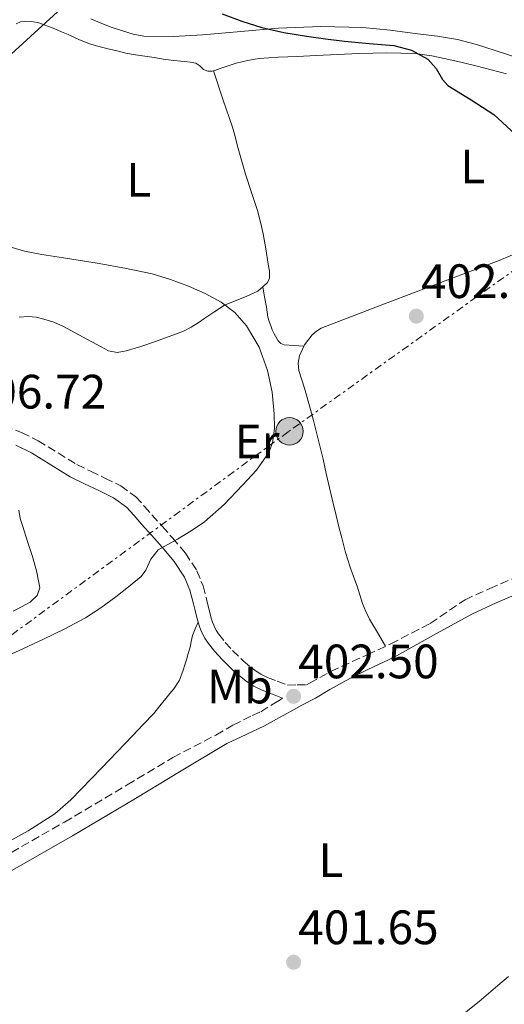
# Model space of a CAD drawing. Units: metres. Extents: x 546223 to 549657, y 4703156 to 4705477.
# Drawn here: x 549082 to 549183, y 4704708 to 4704913 of the extents above; entities that cross this region are included whole.
import ezdxf
from ezdxf.enums import TextEntityAlignment as Align

# ---------------------------------------------------------------- set-up
doc = ezdxf.new("R2010")
doc.units = ezdxf.units.M
doc.header["$MEASUREMENT"] = 0
doc.linetypes.add('DGN Style 3', pattern=[2.435890702152634, 1.739921930109024, -0.6959687720436097])
doc.linetypes.add('DGN Style 7', pattern=[3.4798438602180486, 1.565929737098122, -0.6959687720436097, 0.5219765790327072, -0.6959687720436097])
for name, color, linetype, lineweight in [('Camino', 7, 'DGN Style 3', 0), ('Cota de punto acotado terreno', 7, 'Continuous', 0), ('Curva de nivel directora', 30, 'Continuous', 30), ('Curva de nivel intermedia', 30, 'Continuous', 0), ('Depósito de combustibles elevado', 7, 'Continuous', 0), ('Etiqueta de uso rústico', 92, 'Continuous', 0), ('Gasoducto', 7, 'Continuous', 13), ('Línea de cambio de uso (parcela vista)', 92, 'Continuous', 0), ('Línea eléctrica', 6, 'DGN Style 7', 0), ('Margen derecho', 7, 'Continuous', 0), ('Poste tendido eléctrico', 7, 'Continuous', 0), ('Punto acotado terreno (símbolo)', 7, 'Continuous', 0)]:
    doc.layers.add(name, color=color, linetype=linetype, lineweight=lineweight)
doc.styles.add('Style-Arial', font='arial.ttf')

# ---------------------------------------------------------------- blocks, each defined once
blk = doc.blocks.new('5PATER')
at = {"layer": 'Punto acotado terreno (símbolo)', "linetype": 'Continuous', "lineweight": 0}
h = blk.add_hatch(color=51, dxfattribs=at)
edge = h.paths.add_edge_path()
edge.add_ellipse((0, 0), major_axis=(-0.1095731443231308, -0.1110710700762829), ratio=0.9994222409660317, start_angle=0, end_angle=360)
blk = doc.blocks.new('5PELE')
at = {"layer": 'Depósito de combustibles elevado', "linetype": 'Continuous', "lineweight": 0}
h = blk.add_hatch(color=9, dxfattribs=at)
edge = h.paths.add_edge_path()
edge.add_arc((-2.000000476837158e-05, 0), 0.2850000000000001, 0, 360)
at = {"layer": 'Depósito de combustibles elevado', "color": 252, "linetype": 'Continuous', "lineweight": 0}
blk.add_circle((-2.000000476837158e-05, 0), 0.2850000000000001, dxfattribs=at)

msp = doc.modelspace()

# ---------------------------------------------------------------- linework, layer by layer
at = {"layer": 'Camino', "color": 7, "linetype": 'DGN Style 3', "lineweight": 0}
for points in [[(549079.1200000012, 4704828.369999999, 406.9199999999982), (549082.6599999995, 4704827.000000001, 406.979999999996), (549086.1099999984, 4704825.290000001, 406.8999999999942), (549090.239999999, 4704822.760000001, 406.7400000000052), (549094.1399999994, 4704820.36, 406.4799999999959), (549096.9800000002, 4704818.970000003, 406.2200000000012), (549099.9699999987, 4704817.540000002, 405.9600000000065), (549103.2399999988, 4704815.939999999, 405.7700000000042), (549106.3799999993, 4704813.670000001, 405.5899999999965), (549108.1700000018, 4704811.67, 405.429999999993), (549109.7199999986, 4704809.910000001, 405.2500000000001), (549111.8399999997, 4704807.540000002, 404.9799999999961), (549114.0100000001, 4704805.119999999, 404.6900000000024), (549116.6700000024, 4704801.970000002, 404.3800000000047), (549119.0700000006, 4704798.300000002, 404.1000000000058), (549120.3400000002, 4704795.17, 404.0099999999948), (549121.1600000005, 4704792.15, 403.9600000000063), (549121.5000000002, 4704790.680000001, 403.8899999999994), (549121.8199999998, 4704789.340000001, 403.7799999999989), (549122.0599999991, 4704788.490000002, 403.6399999999995), (549122.3299999973, 4704787.640000002, 403.4900000000052), (549122.5599999975, 4704787, 403.4299999999931), (549122.8000000011, 4704786.439999999, 403.3800000000047), (549123.1400000008, 4704785.810000001, 403.3300000000017), (549123.57, 4704785.189999999, 403.2799999999988), (549124.9499999991, 4704783.430000001, 403.0599999999977), (549126.44, 4704781.760000001, 402.8699999999954), (549128.6399999994, 4704779.610000002, 402.7799999999989), (549130.9899999986, 4704777.7, 402.7100000000065), (549132.3099999975, 4704776.840000002, 402.7100000000065), (549133.7399999979, 4704776.15, 402.6399999999995), (549135.7600000007, 4704775.380000002, 402.4400000000023), (549137.8999999977, 4704774.560000001, 402.2299999999959), (549139.8700000012, 4704774.600000001, 402.2400000000052), (549141.8400000003, 4704774.640000002, 402.2400000000052), (549142.4499999983, 4704774.990000002, 402.2400000000052), (549146.8999999987, 4704777.390000002, 402.2500000000001), (549154.4200000021, 4704780.869999999, 402.2599999999948), (549159.3199999996, 4704783.100000001, 402.2500000000001), (549167.5100000014, 4704787.369999999, 401.9900000000054), (549174.7399999978, 4704792.28, 401.5599999999977), (549179.8899999999, 4704794.630000001, 401.2200000000013), (549185.0799999977, 4704796.890000001, 400.8500000000059)], [(549037.2499999995, 4704723.350000001, 400.5000000000001), (549042.69, 4704724.150000001, 400.5500000000028), (549046.2600000018, 4704725.210000001, 400.5700000000071), (549049.8099999991, 4704726.350000001, 400.6000000000058), (549052.9200000004, 4704727.480000002, 400.6699999999982), (549056.0000000005, 4704728.680000001, 400.7400000000052), (549061.0000000006, 4704730.710000002, 400.8500000000059), (549065.9699999995, 4704732.790000001, 400.9600000000065), (549072.2800000015, 4704735.550000001, 400.9799999999959), (549078.4400000017, 4704738.62, 400.9799999999959), (549091.589999999, 4704746.119999999, 401.1900000000023), (549104.6099999989, 4704753.850000001, 401.4600000000063), (549114.1000000017, 4704759.540000001, 401.6999999999971), (549123.0100000012, 4704764.190000001, 401.929999999993), (549126.5300000017, 4704766.230000001, 402.020000000004), (549130.5300000004, 4704768.220000001, 402.1199999999953), (549132.3399999986, 4704769.029999999, 402.1699999999983), (549135.9400000017, 4704771.250000001, 402.2200000000012)]]:
    msp.add_polyline3d(points, dxfattribs=at)
at = {"layer": 'Curva de nivel directora', "color": 30, "linetype": 'Continuous', "lineweight": 30, "elevation": 400, "flags": 128}
for points in [[(549124.3399999989, 4704913.970000002), (549128.4000000003, 4704912.4), (549132.5300000008, 4704911.090000001), (549137.150000001, 4704910.070000002), (549141.8000000002, 4704909.289999999), (549145.7599999986, 4704908.750000001), (549149.7199999995, 4704908.25), (549154.8400000002, 4704907.789999999), (549159.97, 4704907.36), (549163.62, 4704906.41), (549166.9999999995, 4704904.560000002)], [(549166.9999999995, 4704904.560000002), (549168.7199999985, 4704902.580000003), (549170.0599999996, 4704900.300000002), (549171.1900000006, 4704899.039999999), (549176.0099999995, 4704896.12), (549180.7399999992, 4704893.04), (549186.0299999999, 4704888.16)]]:
    msp.add_lwpolyline(points, dxfattribs=at)
at = {"layer": 'Curva de nivel intermedia', "color": 30, "linetype": 'Continuous', "lineweight": 0, "elevation": 405.0000000000001, "flags": 128}
msp.add_lwpolyline([(549078.9500000014, 4704780.3), (549083.0900000009, 4704782.189999998), (549087.2300000004, 4704784.079999999), (549091.6400000005, 4704786.210000001), (549095.97, 4704788.529999999), (549099.1399999994, 4704790.63), (549102.2100000007, 4704792.899999999), (549104.8900000006, 4704794.949999998), (549107.47, 4704797.099999999), (549108.4700000014, 4704798.399999999), (549109.5300000008, 4704800.720000001), (549111.0300000006, 4704802.62), (549113.0199999999, 4704803.769999999), (549115.0300000015, 4704804.88), (549117.8800000014, 4704806.609999999), (549120.670000001, 4704808.46), (549124.7500000002, 4704812.07), (549128.520000001, 4704816.06), (549131.4600000002, 4704819.180000001), (549133.9900000005, 4704822.849999998), (549134.7600000015, 4704824.849999999), (549135.1700000007, 4704827.859999999), (549135.1100000002, 4704830.859999999), (549134.6900000002, 4704835.380000001), (549133.7300000011, 4704839.9), (549131.980000001, 4704844.720000001), (549129.3600000015, 4704849.179999999), (549126.9699999997, 4704851.91), (549124.1199999999, 4704854.060000001), (549120.7900000017, 4704855.869999998), (549117.3499999995, 4704857.38), (549113.6200000012, 4704858.800000001), (549109.8100000002, 4704859.939999999), (549104.0900000005, 4704861.119999999), (549098.3400000016, 4704862.140000001), (549094.4099999998, 4704862.769999999), (549090.4800000003, 4704863.390000001), (549086.8600000016, 4704864), (549083.2400000006, 4704864.640000001), (549078.8300000007, 4704866.000000001)], dxfattribs=at)
at = {"layer": 'Gasoducto', "color": 7, "linetype": 'Continuous', "lineweight": 13}
msp.add_polyline3d([(549643.23, 4705139.350000001, 393.5), (549549.1503657257, 4705175.387586629, 395.1820000000007), (549527.4499999998, 4705183.699999999, 395.570000000007), (549518.2199999986, 4705258.180000001, 396.4600000000065), (549485.6000000006, 4705259.41, 396.4799999999959), (549375.719999999, 4705165.99, 398.1000000000058), (549248.2899999992, 4705058.829999999, 400.1399999999995), (549062.9999999993, 4704889.65, 404.8500000000058), (549075.9200000009, 4704800.100000001, 406.3399999999965), (548992.3899999999, 4704732.970000001, 402.4400000000023), (548921.6000000017, 4704746.520000001, 405.1000000000058), (548838.0700000008, 4704680.619999998, 400.679999999993), (548720.25, 4704645.15, 398.5), (548631.6099999994, 4704608.810000001, 397.570000000007), (548558.3500000013, 4704581.100000001, 396.3800000000047), (548434.0100000027, 4704526.29, 392.8399999999965), (548289.1700000007, 4704477.269999999, 389.5), (548178.9200000026, 4704441.080000001, 388.1499999999942), (548170.980000001, 4704438.470000001, 388.5500000000029), (548083.5699999998, 4704408.91, 387.5399999999936), (548058.86, 4704404.560000001, 388.5200000000041)], dxfattribs=at)
at = {"layer": 'Línea de cambio de uso (parcela vista)', "color": 92, "linetype": 'Continuous', "lineweight": 0}
for points in [[(549081.5099999999, 4704911.859999999, 403.4100000000035), (549082.4100000003, 4704912.27, 403.1900000000023), (549083.3499999996, 4704912.439999999, 402.9499999999971), (549084.8099999996, 4704912.390000001, 402.6999999999971), (549086.25, 4704912.060000001, 402.5500000000029), (549087.9199999999, 4704911.460000001, 402.4799999999959), (549089.5599999996, 4704910.82, 402.4700000000012), (549090.9500000002, 4704910.24, 402.4900000000052), (549092.3300000001, 4704909.66, 402.5200000000041), (549094.5199999996, 4704908.609999999, 402.5800000000018), (549096.7599999999, 4704907.689999999, 402.6399999999995), (549098.9699999997, 4704907.100000001, 402.6600000000035), (549101.1900000004, 4704906.57, 402.6600000000035), (549102.7599999999, 4704906.17, 402.6900000000023), (549104.3300000001, 4704905.800000001, 402.7100000000065), (549106.29, 4704905.470000001, 402.7200000000012), (549108.2699999996, 4704905.189999999, 402.7100000000065), (549110.1799999997, 4704904.850000001, 402.6900000000023), (549112.0899999999, 4704904.539999999, 402.6600000000035), (549114.2999999998, 4704904.27, 402.6300000000047), (549116.5099999999, 4704904.02, 402.5800000000018), (549117.6799999997, 4704903.880000001, 402.5099999999948), (549118.8399999999, 4704903.720000001, 402.4400000000023), (549119.6600000003, 4704903.130000001, 402.4100000000035), (549120.4600000001, 4704902.390000001, 402.3899999999995), (549121.3499999996, 4704902.060000001, 402.3699999999953), (549122.25, 4704902.01, 402.3600000000006), (549122.4800000004, 4704902.08, 402.3500000000058)], [(549189.0999999996, 4704903.689999999, 398.0099999999948), (549181, 4704906.34, 398.1199999999953), (549177.1299999999, 4704907.560000001, 398.1499999999942), (549173.2000000002, 4704908.600000001, 398.179999999993), (549169.04, 4704909.300000001, 398.25), (549164.8600000005, 4704909.83, 398.3399999999965), (549159.1799999997, 4704910.539999999, 398.4600000000065), (549153.5, 4704911.100000001, 398.6100000000006), (549144.7699999996, 4704911.310000001, 398.9199999999983), (549136.04, 4704910.949999999, 399.2799999999988), (549128.1600000003, 4704910.279999999, 399.6600000000035), (549120.2800000003, 4704909.560000001, 400.0200000000041), (549114.1699999999, 4704909.220000001, 400.2799999999988), (549108.0599999996, 4704909.34, 400.5299999999988), (549105.8300000001, 4704909.730000001, 400.6199999999953), (549103.6399999997, 4704910.390000001, 400.7100000000065), (549101.2999999998, 4704911.189999999, 400.8300000000018), (549099, 4704912.07, 400.9600000000065), (549098.0099999999, 4704912.5, 400.9799999999959), (549097.0300000003, 4704912.939999999, 401)], [(549122.4800000004, 4704902.08, 402.3500000000058), (549124.7199999997, 4704902.850000001, 402.25), (549127.2100000001, 4704903.720000001, 402.1300000000047), (549129.5999999996, 4704904.27, 402.0500000000029), (549132.0300000003, 4704904.65, 401.9700000000012), (549134.0199999996, 4704904.800000001, 401.8699999999953), (549136.0099999999, 4704904.92, 401.7599999999948), (549139.9100000003, 4704905.119999999, 401.6699999999983), (549143.7999999998, 4704905.32, 401.5899999999965), (549148.2400000002, 4704905.52, 401.3600000000006), (549152.6799999997, 4704905.699999999, 401.1199999999953), (549158.4900000002, 4704905.869999999, 401.0099999999948), (549164.2999999998, 4704905.689999999, 400.8999999999942), (549167.8700000001, 4704905.199999999, 400.6499999999942), (549171.4000000004, 4704904.460000001, 400.4199999999983), (549174.1799999997, 4704903.84, 400.3600000000006), (549176.9500000002, 4704903.17, 400.3099999999977), (549183.3499999996, 4704901.480000001, 400.1699999999983)], [(549132.7400000002, 4704857.279999999, 404.4799999999959), (549133.7199999997, 4704858.17, 404.3999999999942), (549134.1399999997, 4704859.08, 404.3600000000006), (549134.1200000001, 4704860.51, 404.2899999999936), (549133.8499999996, 4704861.939999999, 404.2100000000065), (549133.4100000003, 4704865.130000001, 404.0399999999936), (549132.8399999999, 4704868.300000001, 403.8600000000006), (549132.29, 4704870.710000001, 403.7400000000052), (549131.6600000003, 4704873.100000001, 403.6199999999953), (549130.4199999999, 4704876.880000001, 403.3600000000006), (549129.1900000004, 4704880.66, 403.0800000000018), (549128.3399999999, 4704883.560000001, 402.9400000000023), (549127.5099999999, 4704886.460000001, 402.820000000007), (549127.0099999999, 4704888.449999999, 402.5800000000018), (549126.4600000001, 4704890.439999999, 402.3899999999995), (549124.4699999997, 4704896.26, 402.3699999999953), (549122.4800000004, 4704902.08, 402.3500000000058)], [(549220.0300000003, 4704877.33, 398.0599999999977), (549219.6600000003, 4704876.439999999, 398.070000000007), (549218.2100000001, 4704875.84, 398.1000000000058), (549216.7000000002, 4704875.57, 398.1600000000035), (549209.5199999996, 4704873.050000001, 398.6999999999971), (549202.3499999996, 4704870.52, 399.3800000000047), (549196.6600000003, 4704868.529999999, 399.9900000000052), (549190.9900000002, 4704866.539999999, 400.6600000000035), (549186.4100000003, 4704864.640000001, 401.4799999999959), (549181.8499999996, 4704862.699999999, 402.1300000000047), (549176.5099999999, 4704860.710000001, 402.3800000000047), (549171.1600000003, 4704858.730000001, 402.6000000000058), (549158, 4704853.75, 403.1300000000047), (549144.8700000001, 4704848.65, 403.6399999999995), (549143.8700000001, 4704848.07, 403.6600000000035), (549142.9800000004, 4704847.26, 403.6699999999983), (549141.4000000004, 4704845.25, 403.7599999999948), (549141.25, 4704844.91, 403.7700000000041)], [(549082.1299999999, 4704850.949999999, 406.4600000000065), (549084.0599999996, 4704851.109999999, 406.3999999999942), (549085.6699999999, 4704850.960000001, 406.3600000000006), (549087.29, 4704850.58, 406.3099999999977), (549089.3700000001, 4704849.91, 406.2700000000041), (549091.3499999996, 4704849.050000001, 406.2299999999959), (549093.7800000003, 4704847.730000001, 406.1100000000006), (549096.2199999997, 4704846.41, 405.9900000000052), (549098.4600000001, 4704845.189999999, 405.9799999999959), (549100.7100000001, 4704843.980000001, 405.9700000000012), (549102.5, 4704843.65, 405.929999999993), (549104.3600000005, 4704843.99, 405.8800000000047), (549107.4400000004, 4704844.890000001, 405.7400000000052), (549110.4900000002, 4704845.9, 405.5899999999965), (549112.5700000003, 4704846.65, 405.4600000000065), (549114.6299999999, 4704847.430000001, 405.3500000000058), (549116.2800000003, 4704848.07, 405.3000000000029), (549117.8499999996, 4704848.859999999, 405.2700000000041), (549119.2999999998, 4704849.789999999, 405.25), (549120.7300000004, 4704850.74, 405.2400000000052), (549122.7800000003, 4704852.109999999, 405.1699999999983), (549124.8200000003, 4704853.480000001, 405.0599999999977), (549129.4400000004, 4704855.34, 404.7299999999959), (549131.7300000004, 4704856.369999999, 404.5599999999977), (549132.7400000002, 4704857.279999999, 404.4799999999959)], [(549132.7400000002, 4704857.279999999, 404.4799999999959), (549133.1299999999, 4704855.17, 404.3899999999995), (549133.5300000003, 4704853.050000001, 404.3099999999977), (549133.6699999999, 4704852.01, 404.2899999999936), (549133.8200000003, 4704850.970000001, 404.2899999999936), (549134.0700000003, 4704850.060000001, 404.3000000000029), (549134.3899999997, 4704849.16, 404.2899999999936), (549134.7199999997, 4704848.34, 404.2700000000041), (549135.0999999996, 4704847.529999999, 404.2400000000052), (549135.9299999997, 4704846.039999999, 404.2299999999959), (549136.4800000004, 4704845.470000001, 404.2200000000012), (549137.1799999997, 4704845.210000001, 404.1600000000035), (549139.2100000001, 4704845.060000001, 403.9700000000012), (549141.25, 4704844.91, 403.7700000000041)], [(549141.25, 4704844.91, 403.7700000000041), (549140.3799999999, 4704842.949999999, 403.8300000000018), (549140.1100000005, 4704841.42, 403.8300000000018), (549140.2599999999, 4704839.9, 403.8300000000018), (549141.3799999999, 4704836.25, 403.8600000000006), (549142.4699999997, 4704832.58, 403.8899999999995), (549143.2699999996, 4704829.52, 403.8999999999942), (549144.0599999996, 4704826.439999999, 403.8899999999995), (549145.2599999999, 4704821.460000001, 403.8099999999977), (549145.9100000003, 4704818.480000001, 403.8000000000029), (549146.5700000003, 4704815.5, 403.8000000000029), (549147.2699999996, 4704812.619999999, 403.7599999999948), (549147.9699999997, 4704809.75, 403.6999999999971), (549148.5499999998, 4704807.449999999, 403.6199999999953), (549149.1299999999, 4704805.140000001, 403.5399999999936), (549149.9500000002, 4704802.100000001, 403.4700000000012), (549150.8899999997, 4704799.08, 403.429999999993), (549151.5999999996, 4704797.08, 403.4100000000035), (549152.3300000001, 4704795.08, 403.3999999999942), (549152.9000000004, 4704793.300000001, 403.3800000000047), (549153.4800000004, 4704791.51, 403.3600000000006), (549154.1100000005, 4704789.850000001, 403.3600000000006), (549154.9000000004, 4704788.279999999, 403.2400000000052), (549156.5800000001, 4704785.449999999, 402.7400000000052), (549158.25, 4704782.609999999, 402.25)], [(549080.8899999997, 4704789.91, 405.6999999999971), (549082.6500000004, 4704790.800000001, 405.7200000000012), (549084.4699999997, 4704791.77, 405.75), (549085.8700000001, 4704793.140000001, 405.7799999999988), (549086.4400000004, 4704794.779999999, 405.8099999999977), (549085.8399999999, 4704798.039999999, 405.9499999999971), (549084.9000000004, 4704801.27, 406.1499999999942), (549083.9100000003, 4704804.369999999, 406.3899999999995), (549082.9299999997, 4704807.470000001, 406.6100000000006), (549082.4000000004, 4704809.16, 406.6699999999983), (549082.0700000003, 4704810.890000001, 406.6900000000023)], [(549119.2999999998, 4704787.66, 403.6399999999995), (549118.7199999997, 4704786.24, 403.7299999999959), (549118.1299999999, 4704784.83, 403.8300000000018), (549117.8499999996, 4704783.640000001, 403.8300000000018), (549117.6399999997, 4704782.430000001, 403.75), (549117.2699999996, 4704781.130000001, 403.6399999999995), (549116.8899999997, 4704779.83, 403.5599999999977), (549116.5599999996, 4704778.74, 403.5299999999988), (549116.2100000001, 4704777.640000001, 403.5099999999948), (549115.4199999999, 4704775.609999999, 403.4499999999971), (549114.2800000003, 4704773.77, 403.3800000000047), (549113.4600000001, 4704772.779999999, 403.2599999999948), (549112.6500000004, 4704771.800000001, 403.1199999999953), (549111.4000000004, 4704770.220000001, 403.1100000000006), (549110.1200000001, 4704768.680000001, 403.0800000000018), (549107.9199999999, 4704766.350000001, 402.7799999999988), (549105.6799999997, 4704764.029999999, 402.4799999999959), (549099.3200000003, 4704757.359999999, 401.8500000000058), (549092.9000000004, 4704750.710000001, 401.4799999999959), (549089.5899999999, 4704747.84, 401.429999999993), (549084.0099999999, 4704744.32, 401.3899999999995), (549078.0800000001, 4704741.050000001, 401.3800000000047)], [(549153.7100000001, 4704689.27, 400.8999999999942), (549153.9800000004, 4704689.470000001, 400.9100000000035), (549155.6399999997, 4704690.65, 401.0399999999936), (549157.29, 4704691.850000001, 401.1999999999971), (549158.5700000003, 4704693.01, 401.3399999999965), (549159.8200000003, 4704694.189999999, 401.4799999999959), (549162.0300000003, 4704695.890000001, 401.6300000000047), (549164.25, 4704697.58, 401.7100000000065), (549166.4900000002, 4704699.220000001, 401.6999999999971), (549168.7199999997, 4704700.869999999, 401.7200000000012), (549171.2199999997, 4704703.230000001, 401.8999999999942), (549173.6799999997, 4704705.630000001, 402.0800000000018), (549175.6799999997, 4704707.24, 402.2400000000052), (549177.6799999997, 4704708.869999999, 402.3300000000018), (549179.6200000001, 4704710.529999999, 402.3300000000018), (549181.5700000003, 4704712.189999999, 402.3300000000018), (549183.7699999996, 4704714.039999999, 402.3300000000018)]]:
    msp.add_polyline3d(points, dxfattribs=at)
at = {"layer": 'Línea eléctrica', "color": 6, "linetype": 'DGN Style 7', "lineweight": 0}
msp.add_polyline3d([(549642.3200000002, 4705266.940000001, 396.2700000000041), (549549.1503657257, 4705175.387586629, 395.7572999999975), (549442.4100000003, 4705070.499999999, 395.1699999999983), (549310.5799999991, 4704948.259999999, 394.7100000000065), (549213.9099999998, 4704881.500000001, 398.3600000000006), (549138.0000000009, 4704827.140000002, 404.6399999999995), (548984.8399999995, 4704714.67, 400.8300000000018), (548877.7699999999, 4704644.33, 397.6100000000006), (548719.100000001, 4704536.65, 393.5299999999988), (548558.8200000006, 4704432.100000001, 389.9799999999959), (548412.6099999986, 4704328.98, 388.1499999999942), (548272.6499999983, 4704229.230000001, 385.320000000007), (548177.5295163989, 4704164.656585632, 385.210500000001), (548116.2700000005, 4704123.07, 385.1399999999995)], dxfattribs=at)
at = {"layer": 'Margen derecho', "color": 7, "linetype": 'Continuous', "lineweight": 0}
for points in [[(549135.9400000017, 4704771.250000001, 402.2200000000012), (549136.8700000015, 4704771.859999999, 402.2299999999959), (549134.7300000002, 4704772.680000001, 402.4400000000023), (549132.6000000001, 4704773.5, 402.6399999999995), (549130.8900000004, 4704774.32, 402.7100000000065), (549129.2899999976, 4704775.370000001, 402.7100000000065), (549126.7100000004, 4704777.460000001, 402.7799999999989), (549124.359999999, 4704779.77, 402.8699999999954), (549122.7399999985, 4704781.58, 403.0599999999977), (549121.2399999987, 4704783.480000002, 403.2799999999988), (549120.6799999999, 4704784.300000003, 403.3300000000017), (549120.1999999994, 4704785.180000001, 403.3800000000047), (549119.8700000008, 4704785.95, 403.4299999999931), (549119.5899999992, 4704786.730000002, 403.4900000000052), (549119.3000000007, 4704787.66, 403.6399999999995), (549119.0300000004, 4704788.600000001, 403.7799999999989), (549118.6900000006, 4704790.020000001, 403.8899999999994), (549118.3599999998, 4704791.45, 403.9600000000063), (549117.6000000021, 4704794.250000001, 404.0099999999948), (549116.5000000001, 4704796.949999999, 404.1000000000058), (549114.3500000021, 4704800.250000001, 404.3800000000047), (549111.8299999986, 4704803.230000001, 404.6900000000024), (549109.6900000018, 4704805.61, 404.9799999999961), (549107.5599999971, 4704807.990000002, 405.2500000000001), (549106.0100000005, 4704809.760000002, 405.429999999993), (549104.4400000013, 4704811.510000002, 405.5899999999965), (549101.7500000001, 4704813.460000001, 405.7700000000042), (549098.7100000003, 4704814.940000001, 405.9600000000065), (549095.7199999974, 4704816.370000001, 406.2200000000012), (549092.7399999979, 4704817.83, 406.4799999999959), (549088.7300000002, 4704820.300000003, 406.7400000000052), (549084.7100000014, 4704822.760000001, 406.8999999999942), (549081.4999999994, 4704824.350000001, 406.979999999996)], [(549186.2800000003, 4704793.82, 400.8500000000059), (549181.230000001, 4704791.630000002, 401.2200000000013), (549176.1200000013, 4704789.290000001, 401.5599999999977), (549168.1999999998, 4704784.939999999, 402.020000000004), (549160.0399999992, 4704780.370000001, 402.2599999999948), (549154.5799999987, 4704777.830000003, 402.2500000000001), (549150.8500000003, 4704775.930000001, 402.2500000000001), (549146.6399999993, 4704773.650000002, 402.2400000000052)], [(549146.6399999993, 4704773.650000002, 402.2400000000052), (549143.670000001, 4704771.850000001, 402.2400000000052), (549140.829999998, 4704770.390000001, 402.2400000000052), (549138.6199999994, 4704769.119999999, 402.2299999999959), (549135.5700000006, 4704767.51, 402.1900000000023), (549133.1299999978, 4704766.130000001, 402.1300000000048), (549129.3099999977, 4704764.32, 402.0399999999937), (549125.2899999989, 4704762.460000004, 401.9400000000024), (549115.7899999993, 4704756.720000001, 401.6999999999971), (549106.300000001, 4704751.020000001, 401.4600000000063), (549093.2499999999, 4704743.28, 401.1900000000023), (549079.9899999985, 4704735.710000002, 400.9799999999959)]]:
    msp.add_polyline3d(points, dxfattribs=at)

# ---------------------------------------------------------------- block references
at = {"layer": 'Poste tendido eléctrico', "color": 7, "linetype": 'Continuous', "lineweight": 0, "xscale": 10, "yscale": 10, "zscale": 10}
msp.add_blockref('5PELE', (549138.3000000003, 4704827.250000001, 404.6100000000006), dxfattribs=at)
at = {"layer": 'Punto acotado terreno (símbolo)', "color": 7, "linetype": 'Continuous', "lineweight": 0, "xscale": 10, "yscale": 10, "zscale": 10}
for p in [(549164.629999998, 4704851.180000002, 402.8500000000063), (549139.1499999971, 4704772.220000002, 402.5000000000005), (549139.1499999971, 4704717.01, 401.6499999999947)]:
    msp.add_blockref('5PATER', p, dxfattribs=at)

# ---------------------------------------------------------------- texts
at = {"layer": 'Cota de punto acotado terreno', "color": 7, "linetype": 'Continuous', "lineweight": 0, "style": 'Style-Arial'}
for s, p in [('402.85', (549165.5899999996, 4704854.929999999, 402.8500000000058)), ('406.72', (549071.0799999973, 4704831.989999999, 406.7200000000012)), ('402.50', (549140.1099999986, 4704775.970000002, 402.5)), ('401.65', (549140.1099999986, 4704720.76, 401.6499999999942))]:
    msp.add_text(s, height=7.000000000000002, dxfattribs=at).set_placement(p)
at = {"layer": 'Etiqueta de uso rústico', "color": 92, "linetype": 'Continuous', "lineweight": 0, "style": 'Style-Arial'}
for s, p in [('L', (549176.3414203797, 4704882.24001, 400.9499999999971)), ('L', (549106.9914203809, 4704879.480010002, 404.0500000000029)), ('Er', (549131.5554566077, 4704825.130010001, 405.1399999999995)), ('Mb', (549127.9702462426, 4704774.250010001, 402.570000000007)), ('L', (549146.8914203789, 4704738.190009999, 401.929999999993))]:
    msp.add_text(s, height=7.000000000000002, dxfattribs=at).set_placement(p, align=Align.MIDDLE_CENTER)

doc.saveas('drawing.dxf')
